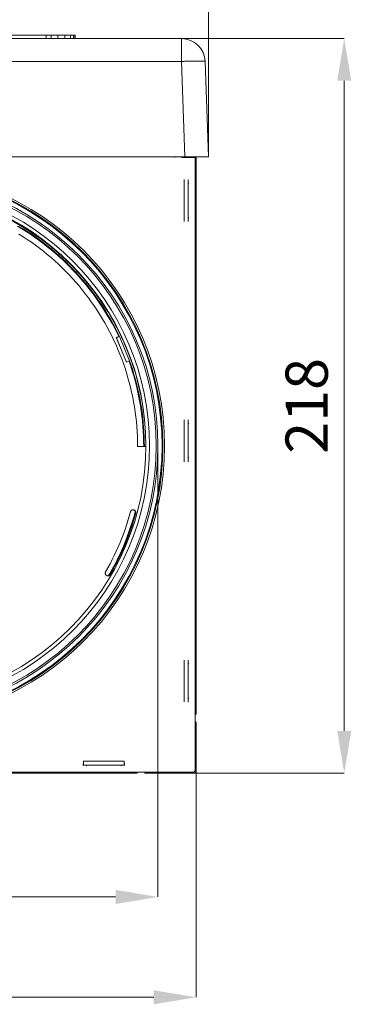
# Model space of a CAD drawing. Units: millimetres. Extents: x 222 to 816, y 504 to 1345.
# Drawn here: x 428 to 526, y 891 to 1183 of the extents above; entities that cross this region are included whole.
import ezdxf

# ---------------------------------------------------------------- set-up
doc = ezdxf.new("R2010")
doc.units = ezdxf.units.MM
doc.layers.get('Defpoints').update_dxf_attribs({"lineweight": 9})
doc.layers.add('Bemating', color=250, linetype='Continuous', lineweight=9)
doc.layers.add('KS Stuk', color=1, linetype='Continuous', lineweight=9)
doc.styles.get("Standard").update_dxf_attribs({"font": 'arial.ttf'})
doc.dimstyles.new('1-2', dxfattribs={"dimscale": 5, "dimtxt": 2.5, "dimasz": 2.5, "dimexe": 0, "dimexo": 0, "dimtad": 1, "dimdec": 1, "dimtxsty": 'Standard', "dimcen": 2.5, "dimclre": 256, "dimclrt": 256, "dimadec": 0, "dimazin": 0, "dimtfac": 1, "dimtdec": 1, "dimtmove": 0, "dimatfit": 3, "dimfxl": 1, "dimlwd": -1, "dimlwe": -1, "dimarcsym": 0})

# ---------------------------------------------------------------- blocks, each defined once
blk = doc.blocks.new('*D1')
at = {"layer": 'Bemating', "transparency": 16777216}
for p, q in [((476.25, 1176.92), (524.41, 1176.92)), ((480.03, 959.12), (524.41, 959.12))]:
    blk.add_line(p, q, dxfattribs=at)
at = {"layer": 'Bemating', "color": 0, "transparency": 16777216}
blk.add_line((524.41, 971.62), (524.41, 1164.42), dxfattribs=at)
for points in [[(522.32, 1164.42), (526.49, 1164.42), (524.41, 1176.92)], [(522.32, 971.62), (526.49, 971.62), (524.41, 959.12)]]:
    blk.add_solid(points, dxfattribs=at)
at = {"layer": 'Defpoints', "color": 0, "transparency": 16777216}
for p in [(476.25, 1176.92), (524.41, 1176.92), (480.03, 959.12)]:
    blk.add_point(p, dxfattribs=at)
at = {"layer": 'Bemating', "transparency": 16777216, "insert": (514.9, 1068.02), "char_height": 12.5, "attachment_point": 5, "rotation": 90}
blk.add_mtext('218', dxfattribs=at)
blk = doc.blocks.new('*D3')
at = {"layer": 'Bemating', "transparency": 16777216}
for p, q in [((297.92, 959.62), (297.92, 892.63)), ((480.53, 959.62), (480.53, 892.63))]:
    blk.add_line(p, q, dxfattribs=at)
at = {"layer": 'Bemating', "color": 0, "transparency": 16777216}
blk.add_line((310.42, 892.63), (468.03, 892.63), dxfattribs=at)
for points in [[(310.42, 894.71), (310.42, 890.54), (297.92, 892.63)], [(468.03, 894.71), (468.03, 890.54), (480.53, 892.63)]]:
    blk.add_solid(points, dxfattribs=at)
at = {"layer": 'Defpoints', "color": 0, "transparency": 16777216}
for p in [(297.92, 959.62), (480.53, 959.62), (480.53, 892.63)]:
    blk.add_point(p, dxfattribs=at)
at = {"layer": 'Bemating', "transparency": 16777216, "insert": (389.23, 902.14), "char_height": 12.5, "attachment_point": 5}
blk.add_mtext('183', dxfattribs=at)
blk = doc.blocks.new('*D4')
at = {"layer": 'Bemating', "transparency": 16777216}
for p, q in [((309.23, 1056.17), (309.23, 922.38)), ((469.23, 1056.17), (469.23, 922.38))]:
    blk.add_line(p, q, dxfattribs=at)
at = {"layer": 'Bemating', "color": 0, "transparency": 16777216}
blk.add_line((321.73, 922.38), (456.73, 922.38), dxfattribs=at)
for points in [[(321.73, 924.47), (321.73, 920.3), (309.23, 922.38)], [(456.73, 924.47), (456.73, 920.3), (469.23, 922.38)]]:
    blk.add_solid(points, dxfattribs=at)
at = {"layer": 'Defpoints', "color": 0, "transparency": 16777216}
for p in [(309.23, 1056.17), (469.23, 1056.17), (469.23, 922.38)]:
    blk.add_point(p, dxfattribs=at)
at = {"layer": 'Bemating', "transparency": 16777216, "insert": (389.23, 932.24), "char_height": 12.5, "attachment_point": 5}
blk.add_mtext('Ø160', dxfattribs=at)
blk = doc.blocks.new('*D10')
at = {"layer": 'Bemating', "transparency": 16777216}
for p, q in [((294.23, 1141.92), (294.23, 1208.32)), ((484.23, 1141.92), (484.23, 1208.32))]:
    blk.add_line(p, q, dxfattribs=at)
at = {"layer": 'Bemating', "color": 0, "transparency": 16777216}
blk.add_line((306.73, 1208.32), (471.73, 1208.32), dxfattribs=at)
for points in [[(306.73, 1210.4), (306.73, 1206.24), (294.23, 1208.32)], [(471.73, 1210.4), (471.73, 1206.24), (484.23, 1208.32)]]:
    blk.add_solid(points, dxfattribs=at)
at = {"layer": 'Defpoints', "color": 0, "transparency": 16777216}
for p in [(484.23, 1208.32), (294.23, 1141.92), (484.23, 1141.92)]:
    blk.add_point(p, dxfattribs=at)
at = {"layer": 'Bemating', "transparency": 16777216, "insert": (389.23, 1217.83), "char_height": 12.5, "attachment_point": 5}
blk.add_mtext('190', dxfattribs=at)

msp = doc.modelspace()

# ---------------------------------------------------------------- linework, layer by layer
at = {"layer": 'KS Stuk', "linetype": 'Continuous'}
for p, q in [((302.21, 1176.92), (476.25, 1176.92)), ((417.8, 1177.92), (444.73, 1177.92)), ((436.16, 1176.92), (436.16, 1177.92)), ((437.64, 1176.92), (437.64, 1177.92)), ((439.64, 1176.92), (439.64, 1177.92)), ((441.72, 1176.92), (441.72, 1177.92)), ((443.35, 1176.92), (443.35, 1177.92)), ((444.24, 1176.92), (444.24, 1177.92)), ((444.63, 1176.92), (444.63, 1177.92)), ((444.73, 1176.92), (444.73, 1177.92)), ((476.25, 1176.92), (476.25, 1170.17)), ((335.74, 1170.17), (476.25, 1170.17)), ((476.25, 1170.17), (477.23, 1141.92)), ((483.24, 1170.17), (484.23, 1141.92)), ((294.23, 1141.92), (484.23, 1141.92)), ((474.29, 1141.92), (474.29, 1141.72)), ((480.53, 1141.92), (480.53, 976.69)), ((480.23, 1141.72), (476.39, 1141.72)), ((480.23, 1141.72), (480.23, 959.92)), ((476.98, 1122.7), (476.98, 1135.15)), ((478.18, 1122.69), (478.18, 1135.15)), ((478.23, 1122.7), (478.23, 1135.15)), ((478.43, 1134.13), (478.23, 1133.92)), ((478.23, 1123.92), (478.43, 1123.72)), ((457.33, 1089.71), (457.96, 1088.4)), ((457.83, 1088.68), (456.93, 1088.25)), ((456.94, 1088.24), (456.93, 1088.25)), ((456.93, 1088.25), (459.93, 1081)), ((456.94, 1088.24), (457.85, 1088.63)), ((456.94, 1088.24), (459.93, 1081.01)), ((457.96, 1088.4), (460.78, 1081.61)), ((460.86, 1081.37), (459.93, 1081.01)), ((459.93, 1081), (460.87, 1081.33)), ((459.93, 1081.01), (459.93, 1081)), ((476.98, 1051.45), (476.98, 1063.9)), ((478.18, 1051.44), (478.18, 1063.9)), ((478.23, 1051.45), (478.23, 1063.9)), ((478.43, 1062.88), (478.23, 1062.67)), ((465.7, 1055.96), (463.25, 1055.96)), ((465.23, 1055.96), (465.7, 1055.96)), ((478.23, 1052.67), (478.43, 1052.47)), ((462.06, 1037.18), (462.05, 1037.14)), ((462.09, 1037.13), (462.05, 1037.14)), ((462.16, 1037.16), (462.06, 1037.18)), ((462.16, 1037.16), (462.09, 1037.13)), ((462.7, 1036.24), (462.63, 1036.21)), ((460.67, 1030.65), (460.84, 1030.59)), ((457.8, 1023.24), (457.63, 1023.32)), ((453.75, 1018.78), (453.76, 1018.79)), ((454.02, 1017.75), (454.03, 1017.77)), ((454.02, 1017.75), (454.1, 1017.7)), ((454.03, 1017.77), (454.06, 1017.75)), ((454.1, 1017.7), (454.06, 1017.75)), ((455.13, 1017.98), (455.09, 1018.02)), ((476.98, 980.2), (476.98, 992.65)), ((478.18, 980.19), (478.18, 992.65)), ((478.23, 980.2), (478.23, 992.65)), ((478.43, 991.63), (478.23, 991.42)), ((478.23, 981.42), (478.43, 981.22)), ((480.53, 976.69), (480.26, 976.42)), ((480.26, 974.42), (480.26, 976.42)), ((480.53, 976.69), (480.53, 976.69)), ((480.53, 974.15), (480.26, 974.42)), ((480.53, 974.15), (480.53, 974.15)), ((480.53, 974.15), (480.53, 959.62)), ((447, 961.86), (447.23, 961.86)), ((447, 961.66), (447.23, 961.66)), ((447, 961.42), (459.45, 961.42)), ((447.23, 962.67), (459.23, 962.67)), ((447.23, 961.47), (447.23, 962.67)), ((447.23, 961.47), (459.23, 961.47)), ((448.23, 961.42), (448.03, 961.22)), ((458.43, 961.22), (458.23, 961.42)), ((459.23, 961.47), (459.23, 962.67)), ((459.23, 961.86), (459.45, 961.86)), ((459.23, 961.66), (459.45, 961.66)), ((479.73, 959.42), (384.13, 959.42)), ((462.96, 959.12), (394.23, 959.12)), ((462.96, 959.12), (463.23, 959.39)), ((462.96, 959.12), (462.96, 959.12)), ((465.23, 959.39), (463.23, 959.39)), ((465.5, 959.12), (465.23, 959.39)), ((480.03, 959.12), (465.5, 959.12)), ((465.5, 959.12), (465.5, 959.12)), ((479.73, 959.42), (480.03, 959.12)), ((480.23, 959.92), (480.53, 959.62))]:
    msp.add_line(p, q, dxfattribs=at)
for points in [[(476.25, 1170.17), (476.5, 1170.17), (476.75, 1170.18), (476.99, 1170.19), (477.24, 1170.2), (477.49, 1170.21), (477.73, 1170.21), (477.98, 1170.22), (478.22, 1170.22), (478.45, 1170.23), (478.69, 1170.24), (478.92, 1170.24), (479.15, 1170.25), (479.38, 1170.25), (479.6, 1170.25), (479.81, 1170.26), (480.03, 1170.26), (480.23, 1170.26), (480.44, 1170.26), (480.63, 1170.26), (480.83, 1170.27), (481.01, 1170.27), (481.19, 1170.27), (481.36, 1170.27), (481.53, 1170.27), (481.69, 1170.26), (481.84, 1170.26), (481.99, 1170.26), (482.13, 1170.26), (482.26, 1170.26), (482.38, 1170.25), (482.5, 1170.25), (482.61, 1170.25), (482.71, 1170.24), (482.8, 1170.24), (482.88, 1170.23), (482.96, 1170.22), (483.02, 1170.22), (483.08, 1170.21), (483.13, 1170.21), (483.17, 1170.2), (483.2, 1170.19), (483.22, 1170.18), (483.24, 1170.17), (483.24, 1170.17)], [(476.39, 1141.92), (476.37, 1141.92), (476.36, 1141.92), (476.34, 1141.91), (476.32, 1141.91), (476.31, 1141.9), (476.29, 1141.89), (476.28, 1141.89), (476.26, 1141.87), (476.25, 1141.86), (476.24, 1141.85), (476.23, 1141.84), (476.22, 1141.82), (476.21, 1141.81), (476.2, 1141.79), (476.2, 1141.77), (476.19, 1141.76), (476.19, 1141.74), (476.19, 1141.72)], [(457.65, 1088.59), (457.16, 1089.61), (456.47, 1090.96), (455.76, 1092.3), (455.02, 1093.62), (454.26, 1094.93), (453.46, 1096.22), (452.65, 1097.5), (451.8, 1098.75), (450.94, 1100), (450.04, 1101.22), (449.13, 1102.43), (448.19, 1103.62), (447.22, 1104.79), (446.23, 1105.94), (445.22, 1107.07), (444.19, 1108.17), (443.14, 1109.26), (442.06, 1110.33), (440.96, 1111.38), (439.84, 1112.4), (438.71, 1113.4), (437.55, 1114.38), (436.37, 1115.33), (435.17, 1116.26), (433.96, 1117.17), (432.73, 1118.05), (431.48, 1118.91), (430.21, 1119.74), (428.93, 1120.55), (427.63, 1121.33)], [(463.25, 1055.96), (463.23, 1057.44), (463.19, 1058.92), (463.12, 1060.39), (463.01, 1061.87), (462.88, 1063.34), (462.72, 1064.81), (462.53, 1066.27), (462.31, 1067.73), (462.06, 1069.19), (461.78, 1070.64), (461.47, 1072.08), (461.14, 1073.52), (460.77, 1074.96), (460.38, 1076.38), (459.96, 1077.8), (459.51, 1079.2), (459.03, 1080.6), (458.52, 1081.99), (457.99, 1083.37), (457.43, 1084.73), (456.84, 1086.09), (456.23, 1087.43), (455.59, 1088.76), (454.92, 1090.08), (454.22, 1091.39), (453.5, 1092.68), (452.76, 1093.95), (451.99, 1095.21), (451.19, 1096.46), (450.37, 1097.69), (449.53, 1098.9), (448.66, 1100.09), (447.76, 1101.27), (446.85, 1102.43), (445.91, 1103.57), (444.95, 1104.69), (443.96, 1105.79), (442.96, 1106.88), (441.93, 1107.94), (440.88, 1108.98), (439.82, 1110), (438.73, 1111), (437.62, 1111.98), (436.49, 1112.93), (435.34, 1113.86), (434.18, 1114.77), (433, 1115.66), (431.8, 1116.52), (430.58, 1117.36), (429.35, 1118.17), (428.1, 1118.96)], [(428.11, 1121.26), (429.35, 1120.51), (430.58, 1119.73), (431.79, 1118.93), (432.98, 1118.1), (434.16, 1117.26), (435.33, 1116.38), (436.48, 1115.49), (437.61, 1114.58), (438.72, 1113.64), (439.81, 1112.69), (440.89, 1111.71), (441.95, 1110.71), (442.98, 1109.69), (444, 1108.65), (445, 1107.6), (445.98, 1106.52), (446.93, 1105.43), (447.87, 1104.32), (448.78, 1103.19), (449.67, 1102.04), (450.54, 1100.87), (451.39, 1099.69), (452.22, 1098.5), (453.02, 1097.28), (453.8, 1096.06), (454.55, 1094.81), (455.28, 1093.56), (455.99, 1092.29), (456.67, 1091), (457.33, 1089.71)], [(454.65, 1094.25), (454.68, 1094.24), (454.72, 1094.23), (454.76, 1094.21), (454.8, 1094.19), (454.84, 1094.16), (454.88, 1094.14), (454.91, 1094.11), (454.95, 1094.08), (454.98, 1094.05), (455.01, 1094.02), (455.03, 1093.99)], [(465.03, 1055.96), (465.02, 1057.48), (464.97, 1058.99), (464.9, 1060.51), (464.79, 1062.02), (464.66, 1063.53), (464.49, 1065.03), (464.29, 1066.54), (464.07, 1068.04), (463.81, 1069.53), (463.52, 1071.02), (463.21, 1072.5), (462.86, 1073.98), (462.49, 1075.45), (462.08, 1076.91), (461.65, 1078.36), (461.19, 1079.8), (460.7, 1081.24), (460.69, 1081.26)], [(460.78, 1081.61), (461.25, 1080.24), (461.7, 1078.86), (462.13, 1077.47), (462.53, 1076.07), (462.9, 1074.67), (463.24, 1073.25), (463.56, 1071.83), (463.85, 1070.41), (464.11, 1068.98), (464.35, 1067.55), (464.55, 1066.11), (464.74, 1064.66), (464.89, 1063.22), (464.91, 1062.95)], [(462.64, 1075.64), (462.64, 1075.62), (462.65, 1075.58), (462.65, 1075.53), (462.65, 1075.48), (462.65, 1075.44), (462.64, 1075.39), (462.63, 1075.35), (462.62, 1075.31), (462.61, 1075.26), (462.59, 1075.22), (462.57, 1075.18), (462.56, 1075.16)], [(464.91, 1062.95), (465.01, 1061.77), (465.11, 1060.32), (465.18, 1058.87), (465.22, 1057.42), (465.23, 1055.96)], [(453.75, 1018.78), (454.43, 1019.98), (455.09, 1021.2), (455.72, 1022.43), (456.34, 1023.68), (456.93, 1024.93), (457.49, 1026.2), (458.03, 1027.47), (458.55, 1028.76), (459.05, 1030.05), (459.52, 1031.35), (459.96, 1032.67), (460.38, 1033.99), (460.78, 1035.31), (461.15, 1036.65)], [(453.76, 1018.79), (454.44, 1019.99), (455.1, 1021.21), (455.73, 1022.43), (456.34, 1023.67), (456.93, 1024.93), (457.49, 1026.19), (458.03, 1027.46), (458.55, 1028.74), (459.04, 1030.03), (459.51, 1031.33), (459.96, 1032.64), (460.38, 1033.96), (460.77, 1035.28), (461.14, 1036.61)], [(462.55, 1036.79), (462.47, 1036.48), (462.07, 1035.02), (461.63, 1033.57), (461.17, 1032.12), (460.68, 1030.69), (460.16, 1029.26), (459.61, 1027.85), (459.04, 1026.45), (458.43, 1025.06), (457.8, 1023.68), (457.14, 1022.32), (456.46, 1020.97), (455.74, 1019.63), (455, 1018.31), (454.63, 1017.67)], [(462.05, 1037.14), (462.01, 1037.15), (461.97, 1037.16), (461.92, 1037.17), (461.88, 1037.17), (461.83, 1037.17), (461.79, 1037.16), (461.74, 1037.16), (461.7, 1037.15), (461.65, 1037.14), (461.61, 1037.12), (461.57, 1037.11), (461.53, 1037.09), (461.49, 1037.07), (461.45, 1037.04), (461.41, 1037.02), (461.38, 1036.99), (461.35, 1036.96), (461.31, 1036.92), (461.29, 1036.89), (461.26, 1036.85), (461.23, 1036.82), (461.21, 1036.78), (461.19, 1036.74), (461.17, 1036.7), (461.16, 1036.66), (461.14, 1036.61)], [(461.15, 1036.65), (461.17, 1036.69), (461.18, 1036.74), (461.2, 1036.78), (461.22, 1036.82), (461.24, 1036.86), (461.27, 1036.89), (461.29, 1036.93), (461.32, 1036.96), (461.36, 1037), (461.39, 1037.03), (461.42, 1037.05), (461.46, 1037.08), (461.5, 1037.1), (461.54, 1037.13), (461.58, 1037.14), (461.62, 1037.16), (461.66, 1037.17), (461.71, 1037.19), (461.75, 1037.19), (461.8, 1037.2), (461.84, 1037.2), (461.89, 1037.21), (461.93, 1037.2), (461.98, 1037.2), (462.02, 1037.19), (462.06, 1037.18)], [(462.57, 1036.75), (462.55, 1036.79), (462.53, 1036.82), (462.5, 1036.86), (462.47, 1036.9), (462.44, 1036.93), (462.41, 1036.96), (462.37, 1036.99), (462.34, 1037.02), (462.3, 1037.04), (462.26, 1037.07), (462.22, 1037.09), (462.18, 1037.11), (462.13, 1037.12), (462.09, 1037.13)], [(462.16, 1037.16), (462.2, 1037.14), (462.25, 1037.13), (462.29, 1037.11), (462.33, 1037.09), (462.37, 1037.07), (462.41, 1037.04), (462.44, 1037.01), (462.48, 1036.99), (462.51, 1036.95), (462.54, 1036.92), (462.57, 1036.88), (462.6, 1036.85), (462.62, 1036.81), (462.64, 1036.77), (462.66, 1036.73), (462.68, 1036.68), (462.69, 1036.64), (462.7, 1036.6), (462.71, 1036.55), (462.72, 1036.51), (462.72, 1036.46), (462.72, 1036.42), (462.72, 1036.37), (462.71, 1036.33), (462.71, 1036.28), (462.7, 1036.24)], [(462.63, 1036.21), (462.64, 1036.26), (462.64, 1036.3), (462.65, 1036.35), (462.65, 1036.39), (462.65, 1036.44), (462.65, 1036.48), (462.64, 1036.53), (462.63, 1036.57), (462.62, 1036.62), (462.61, 1036.66), (462.59, 1036.7), (462.57, 1036.75)], [(455.13, 1017.98), (455.83, 1019.21), (456.5, 1020.45), (457.15, 1021.71), (457.78, 1022.98), (458.38, 1024.26), (458.96, 1025.56), (459.51, 1026.86), (460.04, 1028.17), (460.54, 1029.5), (461.02, 1030.83), (461.48, 1032.17), (461.91, 1033.52), (462.32, 1034.87), (462.7, 1036.24)], [(460.81, 1030.6), (461.19, 1031.68), (461.64, 1033.07), (462.07, 1034.46), (462.46, 1035.85), (462.64, 1036.53)], [(460.84, 1030.59), (460.39, 1029.35), (459.91, 1028.11), (459.42, 1026.88), (458.9, 1025.66), (458.36, 1024.45), (457.8, 1023.24)], [(454.89, 1017.79), (455.22, 1018.37), (455.93, 1019.64), (456.61, 1020.92), (457.27, 1022.22), (457.77, 1023.26)], [(454.02, 1017.75), (453.98, 1017.78), (453.94, 1017.8), (453.91, 1017.83), (453.88, 1017.86), (453.84, 1017.9), (453.82, 1017.93), (453.79, 1017.97), (453.76, 1018), (453.74, 1018.04), (453.72, 1018.08), (453.7, 1018.12), (453.69, 1018.17), (453.67, 1018.21), (453.66, 1018.25), (453.66, 1018.3), (453.65, 1018.34), (453.65, 1018.39), (453.65, 1018.43), (453.65, 1018.48), (453.66, 1018.52), (453.67, 1018.57), (453.68, 1018.61), (453.69, 1018.65), (453.71, 1018.69), (453.73, 1018.74), (453.75, 1018.78)], [(453.76, 1018.79), (453.74, 1018.75), (453.72, 1018.71), (453.7, 1018.66), (453.69, 1018.62), (453.68, 1018.58), (453.67, 1018.53), (453.66, 1018.49), (453.66, 1018.44), (453.66, 1018.4), (453.66, 1018.35), (453.67, 1018.31), (453.68, 1018.26), (453.69, 1018.22), (453.7, 1018.18), (453.71, 1018.13), (453.73, 1018.09), (453.75, 1018.05), (453.77, 1018.01), (453.8, 1017.98), (453.83, 1017.94), (453.86, 1017.91), (453.89, 1017.87), (453.92, 1017.84), (453.96, 1017.82), (453.99, 1017.79), (454.03, 1017.77)], [(454.06, 1017.75), (454.1, 1017.73), (454.14, 1017.71), (454.18, 1017.69), (454.23, 1017.68), (454.27, 1017.66), (454.32, 1017.65), (454.36, 1017.65), (454.41, 1017.64), (454.45, 1017.64), (454.5, 1017.65), (454.54, 1017.65), (454.59, 1017.66), (454.63, 1017.67)], [(455.13, 1017.98), (455.11, 1017.94), (455.08, 1017.9), (455.05, 1017.86), (455.02, 1017.83), (454.99, 1017.8), (454.96, 1017.77), (454.92, 1017.74), (454.88, 1017.72), (454.84, 1017.69), (454.8, 1017.67), (454.76, 1017.65), (454.72, 1017.64), (454.68, 1017.63), (454.63, 1017.62), (454.59, 1017.61), (454.54, 1017.6), (454.49, 1017.6), (454.45, 1017.6), (454.4, 1017.61), (454.36, 1017.61), (454.31, 1017.62), (454.27, 1017.63), (454.23, 1017.65), (454.18, 1017.66), (454.14, 1017.68), (454.1, 1017.7)], [(454.63, 1017.67), (454.68, 1017.68), (454.72, 1017.7), (454.76, 1017.72), (454.8, 1017.74), (454.84, 1017.76), (454.88, 1017.78), (454.91, 1017.81), (454.95, 1017.84), (454.98, 1017.87), (455.01, 1017.91), (455.04, 1017.94), (455.07, 1017.98), (455.09, 1018.02)], [(480.53, 959.62), (480.53, 959.58), (480.53, 959.55), (480.52, 959.51), (480.51, 959.48), (480.5, 959.44), (480.49, 959.41), (480.47, 959.38), (480.45, 959.35), (480.43, 959.32), (480.41, 959.29), (480.39, 959.26), (480.36, 959.24), (480.33, 959.22), (480.3, 959.2), (480.27, 959.18), (480.24, 959.16), (480.21, 959.15), (480.18, 959.14), (480.14, 959.13), (480.11, 959.12), (480.07, 959.12), (480.03, 959.12)]]:
    msp.add_lwpolyline(points, dxfattribs=at)
for radius in [81.99, 81.49, 81.24, 80, 79.51, 77.51, 76.48]:
    msp.add_circle((389.23, 1056.17), radius, dxfattribs=at)
for centre, radius, start, end in [((476.25, 1169.92), 7, 2, 90), ((389.23, 1055.92), 76.5, 5.9911, 86.3481), ((480.03, 959.62), 0.5, 270.0633, 359.9367)]:
    msp.add_arc(centre, radius, start, end, dxfattribs=at)
for centre, major_axis, ratio, start_param, end_param in [((480.23, 1141.72), (0, 0.2), 0.017455, -1.570796, 0), ((479.73, 959.92), (-0.354, 0.354), 0.999695, 2.356347, 3.926839)]:
    msp.add_ellipse(centre, major_axis=major_axis, ratio=ratio, start_param=start_param, end_param=end_param, dxfattribs=at)

# ---------------------------------------------------------------- dimensions: what is measured, and where the dimension line sits
at = {"layer": 'Bemating'}
dim = msp.add_linear_dim(base=(484.23, 1208.32), p1=(294.23, 1141.92), p2=(484.23, 1141.92), dimstyle='1-2', dxfattribs=at)
dim.commit()
dim.dimension.update_dxf_attribs({"geometry": '*D10', "text_midpoint": (389.23, 1217.83)})
dim = msp.add_linear_dim(base=(524.41, 1176.92), p1=(480.03, 959.12), p2=(476.25, 1176.92), angle=90, dimstyle='1-2', override={"dimdec": 0}, dxfattribs=at)
dim.commit()
dim.dimension.update_dxf_attribs({"geometry": '*D1', "text_midpoint": (514.9, 1068.02)})
dim = msp.add_linear_dim(base=(469.23, 922.38), p1=(309.23, 1056.17), p2=(469.23, 1056.17), text='Ø<>', dimstyle='1-2', dxfattribs=at)
dim.commit()
dim.dimension.update_dxf_attribs({"geometry": '*D4', "text_midpoint": (389.23, 932.24)})
dim = msp.add_linear_dim(base=(480.53, 892.63), p1=(297.92, 959.62), p2=(480.53, 959.62), dimstyle='1-2', override={"dimdec": 0}, dxfattribs=at)
dim.commit()
dim.dimension.update_dxf_attribs({"geometry": '*D3', "text_midpoint": (389.23, 902.14)})

doc.saveas('drawing.dxf')
